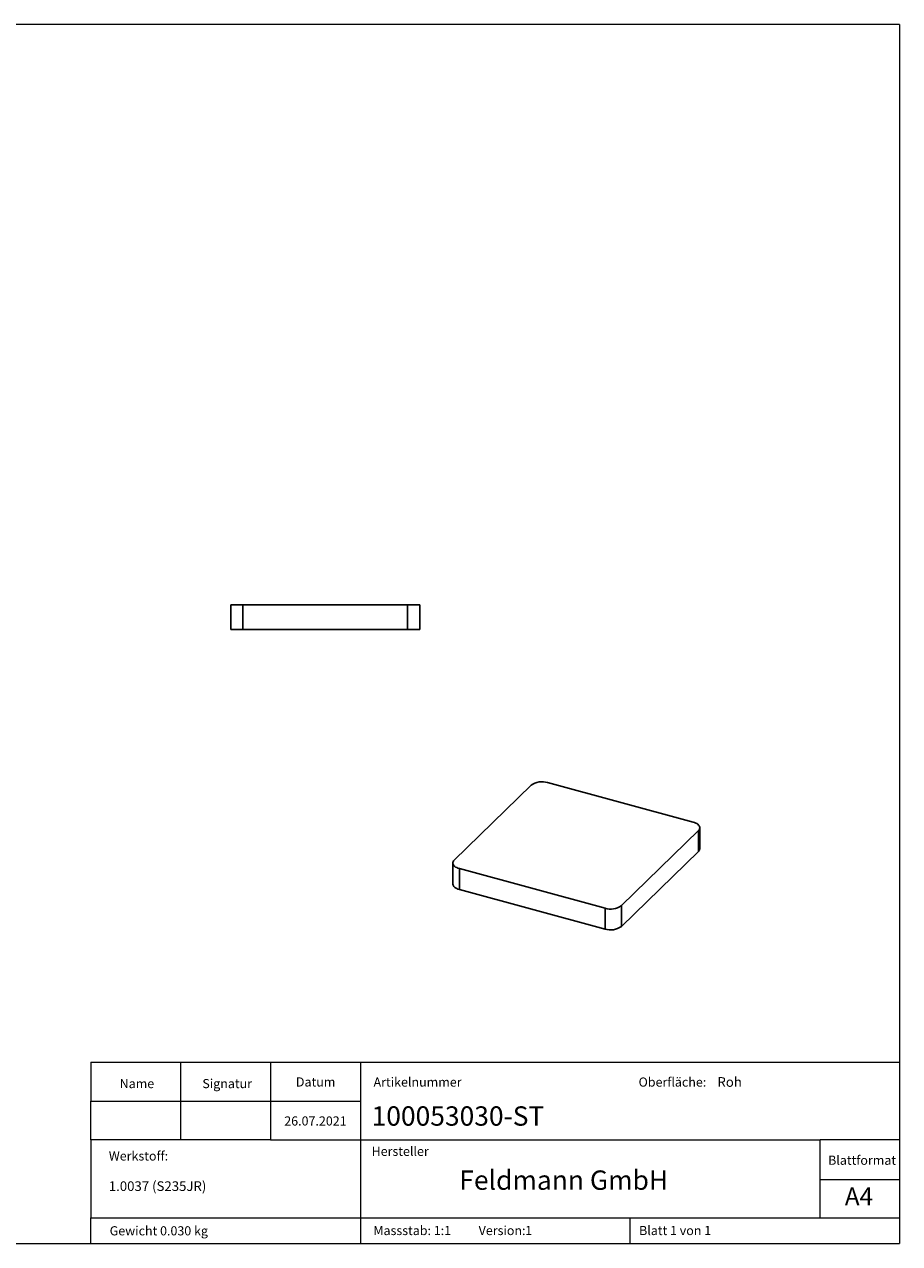
# Model space of a CAD drawing. Units: millimetres. Extents: x 5 to 292, y 5 to 205.
# Drawn here: x 149 to 292, y 5 to 205 of the extents above; entities that cross this region are included whole.
import ezdxf

# ---------------------------------------------------------------- set-up
doc = ezdxf.new("R2010")
doc.units = ezdxf.units.MM
doc.styles.add('SLDTEXTSTYLE0', font='TXT', dxfattribs={"width": 0.75})
doc.styles.add('SLDTEXTSTYLE1', font='TXT', dxfattribs={"width": 0.692308})

msp = doc.modelspace()

# ---------------------------------------------------------------- linework, layer by layer
at = {"color": 7, "linetype": 'Continuous', "lineweight": 18}
for p, q in [((292, 205), (5, 205)), ((292, 205), (292, 5)), ((159.4, 34.75), (174.13, 34.75)), ((159.4, 34.75), (159.4, 28.38)), ((174.13, 34.75), (188.86, 34.75)), ((174.13, 22), (174.13, 34.75)), ((188.86, 34.75), (203.6, 34.75)), ((188.86, 34.75), (188.86, 22)), ((203.6, 34.75), (292, 34.75)), ((203.6, 34.75), (203.6, 5)), ((159.4, 28.38), (174.13, 28.38)), ((159.4, 22), (159.4, 28.38)), ((174.13, 28.38), (188.86, 28.38)), ((188.86, 28.38), (203.6, 28.38)), ((174.13, 22), (159.4, 22)), ((159.4, 22), (159.4, 9.25)), ((188.86, 22), (174.13, 22)), ((188.86, 22), (203.6, 22)), ((203.6, 22), (279, 22)), ((292, 22), (279, 22)), ((279, 15.49), (279, 22)), ((279, 9.25), (279, 15.49)), ((292, 15.49), (279, 15.49)), ((159.4, 9.25), (292, 9.25)), ((159.4, 5), (159.4, 9.25)), ((247.8, 5), (247.8, 9.25)), ((5, 5), (292, 5))]:
    msp.add_line(p, q, dxfattribs=at)
at = {"color": 7, "linetype": 'Continuous', "lineweight": 25}
for p, q in [((182.33, 105.76), (182.33, 109.76)), ((182.33, 109.76), (184.33, 109.76)), ((184.33, 109.76), (184.33, 105.76)), ((184.33, 109.76), (211.33, 109.76)), ((211.33, 105.76), (211.33, 109.76)), ((211.33, 109.76), (213.33, 109.76)), ((213.33, 109.76), (213.33, 105.76)), ((184.33, 105.76), (182.33, 105.76)), ((184.33, 105.76), (211.33, 105.76)), ((213.33, 105.76), (211.33, 105.76)), ((231.58, 80.2), (218.98, 67.9)), ((258.16, 74.14), (234.28, 80.63)), ((246.4, 60.45), (259, 72.75)), ((259, 69.32), (259, 72.75)), ((259.23, 69.8), (259.23, 73.23)), ((246.4, 57.02), (259, 69.32)), ((218.75, 67.42), (218.75, 63.99)), ((219.82, 66.51), (243.7, 60.02)), ((219.82, 66.51), (219.82, 63.08)), ((219.82, 63.08), (243.7, 56.59)), ((243.7, 56.59), (243.7, 60.02)), ((246.4, 60.45), (246.4, 57.02))]:
    msp.add_line(p, q, dxfattribs=at)
at = {"color": 7, "linetype": 'Continuous', "lineweight": 25, "flags": 128}
for points in [[(259, 72.75), (259.11, 72.87), (259.18, 73), (259.22, 73.13), (259.23, 73.27), (259.2, 73.4), (259.14, 73.53), (259.05, 73.66), (258.92, 73.78), (258.77, 73.89), (258.59, 73.99), (258.39, 74.07), (258.16, 74.14)], [(218.98, 67.9), (218.87, 67.78), (218.8, 67.65), (218.76, 67.52), (218.75, 67.38), (218.78, 67.25), (218.84, 67.12), (218.93, 66.99), (219.06, 66.87), (219.21, 66.76), (219.39, 66.67), (219.59, 66.58), (219.82, 66.51)], [(219.82, 63.08), (219.59, 63.15), (219.39, 63.24), (219.21, 63.34), (219.06, 63.44), (218.93, 63.56), (218.84, 63.69), (218.78, 63.82), (218.75, 63.95), (218.75, 63.99)]]:
    msp.add_lwpolyline(points, dxfattribs=at)
at = {"color": 7, "linetype": 'Continuous', "lineweight": 25}
for centre, radius, start, end in [((233.37, 77.69), 3.08, 72.696, 125.3989), ((258.56, 69.83), 0.675, 311.0443, 357.5938), ((244.61, 62.96), 3.08, 252.696, 305.3989), ((244.61, 59.53), 3.08, 252.696, 305.3989)]:
    msp.add_arc(centre, radius, start, end, dxfattribs=at)

# ---------------------------------------------------------------- texts
at = {"color": 7, "linetype": 'Continuous', "lineweight": 0}
for s, insert, char_height, attachment_point, style in [('Signatur', (181.75, 32), 1.5, 2, 'SLDTEXTSTYLE0'), ('Datum', (196.25, 32.27), 1.5, 2, 'SLDTEXTSTYLE0'), ('Artikelnummer', (205.75, 32.25), 1.5, 1, 'SLDTEXTSTYLE0'), ('Oberfläche:', (249.2, 32.25), 1.5, 1, 'SLDTEXTSTYLE0'), ('Roh', (262.13, 32.31), 1.587, 1, 'SLDTEXTSTYLE0'), ('Name', (166.95, 32), 1.5, 2, 'SLDTEXTSTYLE0'), ('100053030-ST', (205.43, 27.52), 3.175, 1, 'SLDTEXTSTYLE0'), ('26.07.2021', (196.22, 25.87), 1.5, 2, 'SLDTEXTSTYLE0'), ('Werkstoff:', (162.34, 20.13), 1.5, 1, 'SLDTEXTSTYLE0'), ('Hersteller', (205.43, 20.89), 1.5, 1, 'SLDTEXTSTYLE0'), ('Blattformat', (280.28, 19.43), 1.5, 1, 'SLDTEXTSTYLE0'), ('Feldmann GmbH', (219.81, 17), 3.175, 1, 'SLDTEXTSTYLE0'), ('1.0037 (S235JR)', (162.34, 15.22), 1.5875, 1, 'SLDTEXTSTYLE0'), ('A4', (283.02, 14.21), 2.91, 1, 'SLDTEXTSTYLE0'), ('Massstab: 1:1', (205.72, 7.9), 1.5, 1, 'SLDTEXTSTYLE0'), ('Blatt 1 von 1', (249.28, 7.9), 1.5, 1, 'SLDTEXTSTYLE1'), ('Gewicht 0.030 kg', (170.54, 7.85), 1.5, 2, 'SLDTEXTSTYLE0'), ('Version:', (222.98, 7.9), 1.5, 1, 'SLDTEXTSTYLE0'), ('1', (230.61, 7.9), 1.5, 1, 'SLDTEXTSTYLE0')]:
    msp.add_mtext(s, dxfattribs=dict(at, insert=insert, char_height=char_height, attachment_point=attachment_point, style=style))

doc.saveas('drawing.dxf')
